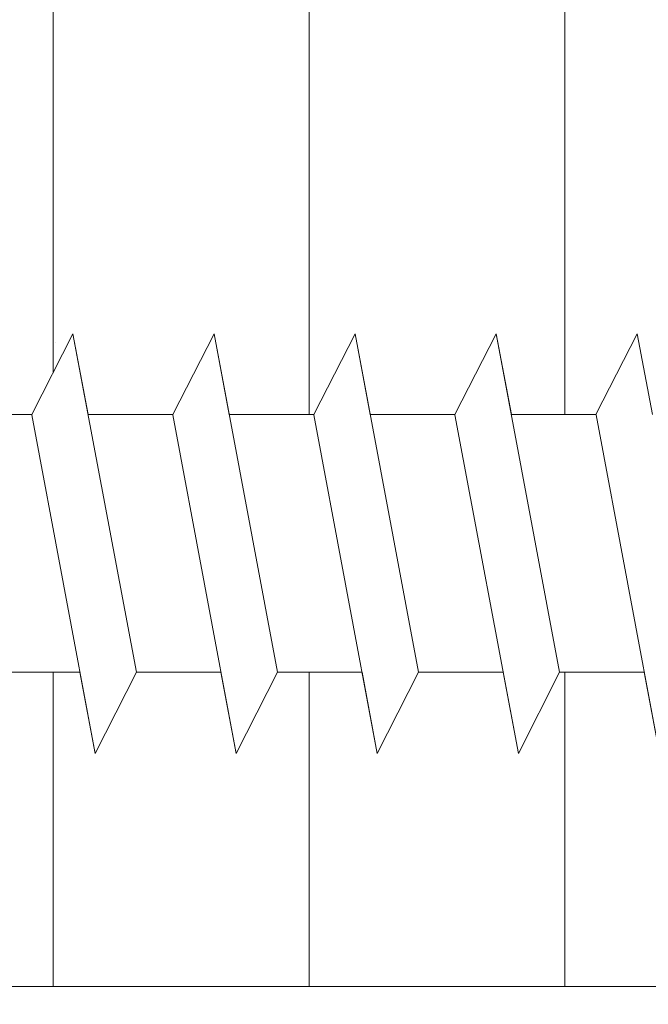
# Model space of a CAD drawing. Units: millimetres. Extents: x 12505 to 12802, y 3063 to 3280.
# Drawn here: x 12621 to 12629, y 3148 to 3160 of the extents above; entities that cross this region are included whole.
import ezdxf

# ---------------------------------------------------------------- set-up
doc = ezdxf.new("R2010")
doc.units = ezdxf.units.MM
doc.layers.get('0').update_dxf_attribs({"lineweight": 25})
for name, color, linetype, lineweight in [('Profile Sch', 251, 'Continuous', 15), ('Putz Sch', 252, 'Continuous', 20), ('Putznetz Lienien', 7, 'Continuous', 15), ('Schrafur Holz', 36, 'Continuous', 18), ('Schrafur Montageb', 253, 'Continuous', 20)]:
    doc.layers.add(name, color=color, linetype=linetype, lineweight=lineweight)

# ---------------------------------------------------------------- blocks, each defined once
blk = doc.blocks.new('Block42')
at = {"layer": 'Profile Sch'}
h = blk.add_hatch(color=256, dxfattribs=at)
h.paths.add_polyline_path([(16924.175, 3436.55), (16938.012, 3436.563), (16939.014, 3436.051), (16939.014, 3435.85), (16924.875, 3435.85), (16924.875, 3431.55), (16924.175, 3431.55)], flags=17)
h.paths.add_polyline_path([(16969.175, 3436.55), (16942.212, 3436.55), (16942.212, 3435.85), (16968.475, 3435.85), (16968.475, 3378.723), (16968.901, 3378.839), (16969.175, 3379.147)], flags=17)
h.paths.add_polyline_path([(16924.03, 3361.55), (16969.175, 3361.55), (16969.175, 3374.833), (16968.901, 3375.141), (16968.475, 3375.33), (16968.475, 3362.25), (16924.73, 3362.25), (16924.73, 3366.55), (16924.03, 3366.55)], flags=17)
h.paths.add_polyline_path([(16939.014, 3436.051), (16938.012, 3436.563)], flags=16)
h.paths.add_polyline_path([(16924.875, 3435.85), (16924.875, 3431.55)], flags=0)
h.paths.add_polyline_path([(16924.73, 3362.25), (16924.73, 3366.55)], flags=16)
h.paths.add_polyline_path([(16924.03, 3366.55), (16924.03, 3361.55)], flags=16)
h.paths.add_polyline_path([(16924.73, 3366.55), (16924.03, 3366.55)], flags=16)
h.paths.add_polyline_path([(16924.73, 3366.55), (16924.73, 3362.25)], flags=0)
h.paths.add_polyline_path([(16924.875, 3431.55), (16924.175, 3431.55)], flags=0)
h.paths.add_polyline_path([(16924.875, 3435.85), (16924.875, 3431.55)], flags=16)
h.paths.add_polyline_path([(16924.875, 3431.55), (16924.175, 3431.55)], flags=16)
edge = h.paths.add_edge_path()
edge.add_line((16968.475, 3375.33), (16968.901, 3375.141))
edge.add_line((16939.014, 3436.051), (16939.014, 3435.85))
edge.add_line((16939.014, 3436.051), (16938.012, 3436.563))
edge.add_line((16924.175, 3436.55), (16924.175, 3431.55))
edge.add_line((16924.73, 3366.55), (16924.03, 3366.55))
edge.add_line((16924.03, 3366.55), (16924.03, 3361.55))
edge.add_line((16924.875, 3431.55), (16924.175, 3431.55))
edge.add_line((16969.175, 3374.833), (16969.175, 3366.05))
at = {"layer": 'Schrafur Montageb'}
h = blk.add_hatch(color=256, dxfattribs=at)
edge = h.paths.add_edge_path()
edge.add_line((16978.375, 3404.573), (16978.375, 3398.55))
edge.add_line((16978.375, 3398.55), (16980.375, 3398.55))
edge.add_line((16980.375, 3398.55), (16980.375, 3404.573))
edge.add_arc((16976.375, 3404.573), 4, 0, 90)
edge.add_line((16976.375, 3408.573), (16976.175, 3408.573))
edge.add_line((16976.175, 3408.573), (16976.175, 3436.55))
edge.add_line((16976.175, 3436.55), (16976.375, 3436.55))
edge.add_arc((16976.375, 3440.55), 4, 270, 0)
edge.add_line((16980.375, 3440.55), (16980.375, 3446.55))
edge.add_line((16980.375, 3446.55), (16978.375, 3446.55))
edge.add_line((16978.375, 3446.55), (16978.375, 3440.55))
edge.add_arc((16976.375, 3440.55), 2, 270, 360, ccw=False)
edge.add_line((16976.375, 3438.55), (16976.175, 3438.55))
edge.add_line((16976.175, 3438.55), (16976.175, 3449.05))
edge.add_arc((16974.175, 3449.05), 2, 0, 90)
edge.add_line((16974.175, 3451.05), (16944.972, 3451.05))
edge.add_arc((16944.973, 3450.91), 0.14, 320.0533, 90.3537, ccw=False)
edge.add_line((16945.08, 3450.82), (16943.085, 3449.05))
edge.add_line((16943.085, 3449.05), (16974.175, 3449.05))
edge.add_line((16974.175, 3449.05), (16974.175, 3390.05))
edge.add_line((16974.175, 3390.05), (16969.848, 3385.325))
edge.add_arc((16972.581, 3383.274), 3.417, 143.1042, 175.4135)
edge.add_line((16969.175, 3383.547), (16969.175, 3379.162))
edge.add_line((16969.175, 3379.162), (16971.172, 3381.517))
edge.add_arc((16971.261, 3381.41), 0.14, 359.6463, 129.9467, ccw=False)
edge.add_line((16971.401, 3381.409), (16971.401, 3384.05))
edge.add_line((16971.401, 3384.05), (16975.395, 3388.442))
edge.add_arc((16973.842, 3390.182), 2.333, 311.7565, 0)
edge.add_line((16976.175, 3390.182), (16976.175, 3406.573))
edge.add_line((16976.175, 3406.573), (16976.375, 3406.573))
edge.add_arc((16976.375, 3404.573), 2, 360, 90, ccw=False)
edge = h.paths.add_edge_path()
edge.add_line((16969.175, 3374.833), (16969.175, 3366.05))
edge.add_line((16969.175, 3366.05), (16971.401, 3366.05))
edge.add_line((16971.401, 3366.05), (16971.401, 3372.69))
edge.add_arc((16971.261, 3372.69), 0.14, 230.0533, 0.3537, ccw=False)
edge.add_line((16971.172, 3372.582), (16969.175, 3374.833))
edge = h.paths.add_edge_path()
edge.add_line((16936.254, 3451.05), (16876.175, 3451.05))
edge.add_line((16876.175, 3451.05), (16876.175, 3449.05))
edge.add_line((16876.175, 3449.05), (16938.234, 3449.05))
edge.add_line((16938.234, 3449.05), (16936.146, 3450.82))
edge.add_arc((16936.253, 3450.91), 0.14, 89.6463, 219.9467, ccw=False)
edge = h.paths.add_edge_path()
edge.add_line((16945.08, 3450.82), (16943.085, 3449.05))
edge.add_line((16936.146, 3450.82), (16938.234, 3449.05))
edge.add_arc((16944.973, 3450.91), 0.14, 320.0533, 90.3537)
at = {"layer": 'Profile Sch'}
for p, q in [((16952.903, 3378.649), (16953.415, 3379.651)), ((16952.903, 3378.649), (16953.415, 3379.651)), ((16952.903, 3378.649), (16953.415, 3379.651)), ((16952.903, 3378.649), (16953.415, 3379.651)), ((16952.903, 3378.649), (16953.415, 3379.651)), ((16952.903, 3378.649), (16953.415, 3379.651)), ((16952.903, 3378.649), (16953.415, 3379.651)), ((16952.903, 3378.649), (16953.415, 3379.651)), ((16952.903, 3378.649), (16953.415, 3379.651)), ((16952.903, 3378.649), (16953.415, 3379.651)), ((16952.903, 3378.649), (16953.415, 3379.651)), ((16952.903, 3378.649), (16953.415, 3379.651)), ((16952.903, 3378.649), (16953.415, 3379.651)), ((16952.903, 3378.649), (16953.415, 3379.651)), ((16952.903, 3378.649), (16953.415, 3379.651)), ((16952.903, 3378.649), (16953.415, 3379.651)), ((16952.903, 3378.649), (16953.415, 3379.651)), ((16952.903, 3378.649), (16953.415, 3379.651)), ((16952.903, 3378.649), (16953.415, 3379.651)), ((16952.903, 3378.649), (16953.415, 3379.651)), ((16952.903, 3378.649), (16953.415, 3379.651)), ((16952.903, 3378.649), (16953.415, 3379.651)), ((16952.903, 3378.649), (16953.415, 3379.651)), ((16952.903, 3378.649), (16953.415, 3379.651)), ((16952.903, 3378.649), (16953.415, 3379.651)), ((16952.903, 3378.649), (16953.415, 3379.651)), ((16952.903, 3378.649), (16953.415, 3379.651)), ((16952.903, 3378.649), (16953.415, 3379.651)), ((16952.903, 3378.649), (16953.415, 3379.651)), ((16952.903, 3378.649), (16953.415, 3379.651)), ((16952.903, 3378.649), (16953.415, 3379.651)), ((16952.903, 3378.649), (16953.415, 3379.651)), ((16952.903, 3378.649), (16953.415, 3379.651)), ((16952.903, 3378.649), (16953.415, 3379.651)), ((16952.903, 3378.649), (16953.415, 3379.651)), ((16952.903, 3378.649), (16953.415, 3379.651)), ((16953.603, 3378.649), (16953.415, 3379.651)), ((16954.201, 3375.451), (16953.415, 3379.651)), ((16954.201, 3375.451), (16953.415, 3379.651)), ((16953.603, 3378.649), (16953.415, 3379.651)), ((16954.201, 3375.451), (16953.415, 3379.651)), ((16954.201, 3375.451), (16953.415, 3379.651)), ((16953.603, 3378.649), (16953.415, 3379.651)), ((16954.201, 3375.451), (16953.415, 3379.651)), ((16954.201, 3375.451), (16953.415, 3379.651)), ((16953.603, 3378.649), (16953.415, 3379.651)), ((16954.201, 3375.451), (16953.415, 3379.651)), ((16954.201, 3375.451), (16953.415, 3379.651)), ((16953.603, 3378.649), (16953.415, 3379.651)), ((16954.201, 3375.451), (16953.415, 3379.651)), ((16954.201, 3375.451), (16953.415, 3379.651)), ((16953.603, 3378.649), (16953.415, 3379.651)), ((16954.201, 3375.451), (16953.415, 3379.651)), ((16954.201, 3375.451), (16953.415, 3379.651)), ((16953.603, 3378.649), (16953.415, 3379.651)), ((16954.201, 3375.451), (16953.415, 3379.651)), ((16954.201, 3375.451), (16953.415, 3379.651)), ((16953.603, 3378.649), (16953.415, 3379.651)), ((16954.201, 3375.451), (16953.415, 3379.651)), ((16954.201, 3375.451), (16953.415, 3379.651)), ((16953.603, 3378.649), (16953.415, 3379.651)), ((16954.201, 3375.451), (16953.415, 3379.651)), ((16954.201, 3375.451), (16953.415, 3379.651)), ((16953.603, 3378.649), (16953.415, 3379.651)), ((16954.201, 3375.451), (16953.415, 3379.651)), ((16954.201, 3375.451), (16953.415, 3379.651)), ((16953.603, 3378.649), (16953.415, 3379.651)), ((16954.201, 3375.451), (16953.415, 3379.651)), ((16954.201, 3375.451), (16953.415, 3379.651)), ((16953.603, 3378.649), (16953.415, 3379.651)), ((16954.201, 3375.451), (16953.415, 3379.651)), ((16954.201, 3375.451), (16953.415, 3379.651)), ((16954.653, 3378.649), (16955.165, 3379.651)), ((16954.653, 3378.649), (16955.165, 3379.651)), ((16954.653, 3378.649), (16955.165, 3379.651)), ((16954.653, 3378.649), (16955.165, 3379.651)), ((16954.653, 3378.649), (16955.165, 3379.651)), ((16954.653, 3378.649), (16955.165, 3379.651)), ((16954.653, 3378.649), (16955.165, 3379.651)), ((16954.653, 3378.649), (16955.165, 3379.651)), ((16954.653, 3378.649), (16955.165, 3379.651)), ((16954.653, 3378.649), (16955.165, 3379.651)), ((16954.653, 3378.649), (16955.165, 3379.651)), ((16954.653, 3378.649), (16955.165, 3379.651)), ((16954.653, 3378.649), (16955.165, 3379.651)), ((16954.653, 3378.649), (16955.165, 3379.651)), ((16954.653, 3378.649), (16955.165, 3379.651)), ((16954.653, 3378.649), (16955.165, 3379.651)), ((16954.653, 3378.649), (16955.165, 3379.651)), ((16954.653, 3378.649), (16955.165, 3379.651)), ((16954.653, 3378.649), (16955.165, 3379.651)), ((16954.653, 3378.649), (16955.165, 3379.651)), ((16954.653, 3378.649), (16955.165, 3379.651)), ((16954.653, 3378.649), (16955.165, 3379.651)), ((16954.653, 3378.649), (16955.165, 3379.651)), ((16954.653, 3378.649), (16955.165, 3379.651)), ((16954.653, 3378.649), (16955.165, 3379.651)), ((16954.653, 3378.649), (16955.165, 3379.651)), ((16954.653, 3378.649), (16955.165, 3379.651)), ((16954.653, 3378.649), (16955.165, 3379.651)), ((16954.653, 3378.649), (16955.165, 3379.651)), ((16954.653, 3378.649), (16955.165, 3379.651)), ((16954.653, 3378.649), (16955.165, 3379.651)), ((16954.653, 3378.649), (16955.165, 3379.651)), ((16954.653, 3378.649), (16955.165, 3379.651)), ((16954.653, 3378.649), (16955.165, 3379.651)), ((16954.653, 3378.649), (16955.165, 3379.651)), ((16954.653, 3378.649), (16955.165, 3379.651)), ((16955.353, 3378.649), (16955.165, 3379.651)), ((16955.951, 3375.451), (16955.165, 3379.651)), ((16955.951, 3375.451), (16955.165, 3379.651)), ((16955.353, 3378.649), (16955.165, 3379.651)), ((16955.951, 3375.451), (16955.165, 3379.651)), ((16955.951, 3375.451), (16955.165, 3379.651)), ((16955.353, 3378.649), (16955.165, 3379.651)), ((16955.951, 3375.451), (16955.165, 3379.651)), ((16955.951, 3375.451), (16955.165, 3379.651)), ((16955.353, 3378.649), (16955.165, 3379.651)), ((16955.951, 3375.451), (16955.165, 3379.651)), ((16955.951, 3375.451), (16955.165, 3379.651)), ((16955.353, 3378.649), (16955.165, 3379.651)), ((16955.951, 3375.451), (16955.165, 3379.651)), ((16955.951, 3375.451), (16955.165, 3379.651)), ((16955.353, 3378.649), (16955.165, 3379.651)), ((16955.951, 3375.451), (16955.165, 3379.651)), ((16955.951, 3375.451), (16955.165, 3379.651)), ((16955.353, 3378.649), (16955.165, 3379.651)), ((16955.951, 3375.451), (16955.165, 3379.651)), ((16955.951, 3375.451), (16955.165, 3379.651)), ((16955.353, 3378.649), (16955.165, 3379.651)), ((16955.951, 3375.451), (16955.165, 3379.651)), ((16955.951, 3375.451), (16955.165, 3379.651)), ((16955.353, 3378.649), (16955.165, 3379.651)), ((16955.951, 3375.451), (16955.165, 3379.651)), ((16955.951, 3375.451), (16955.165, 3379.651)), ((16955.353, 3378.649), (16955.165, 3379.651)), ((16955.951, 3375.451), (16955.165, 3379.651)), ((16955.951, 3375.451), (16955.165, 3379.651)), ((16955.353, 3378.649), (16955.165, 3379.651)), ((16955.951, 3375.451), (16955.165, 3379.651)), ((16955.951, 3375.451), (16955.165, 3379.651)), ((16955.353, 3378.649), (16955.165, 3379.651)), ((16955.951, 3375.451), (16955.165, 3379.651)), ((16955.951, 3375.451), (16955.165, 3379.651)), ((16956.403, 3378.649), (16956.915, 3379.651)), ((16956.403, 3378.649), (16956.915, 3379.651)), ((16956.403, 3378.649), (16956.915, 3379.651)), ((16956.403, 3378.649), (16956.915, 3379.651)), ((16956.403, 3378.649), (16956.915, 3379.651)), ((16956.403, 3378.649), (16956.915, 3379.651)), ((16956.403, 3378.649), (16956.915, 3379.651)), ((16956.403, 3378.649), (16956.915, 3379.651)), ((16956.403, 3378.649), (16956.915, 3379.651)), ((16956.403, 3378.649), (16956.915, 3379.651)), ((16956.403, 3378.649), (16956.915, 3379.651)), ((16956.403, 3378.649), (16956.915, 3379.651)), ((16956.403, 3378.649), (16956.915, 3379.651)), ((16956.403, 3378.649), (16956.915, 3379.651)), ((16956.403, 3378.649), (16956.915, 3379.651)), ((16956.403, 3378.649), (16956.915, 3379.651)), ((16956.403, 3378.649), (16956.915, 3379.651)), ((16956.403, 3378.649), (16956.915, 3379.651)), ((16956.403, 3378.649), (16956.915, 3379.651)), ((16956.403, 3378.649), (16956.915, 3379.651)), ((16956.403, 3378.649), (16956.915, 3379.651)), ((16956.403, 3378.649), (16956.915, 3379.651)), ((16956.403, 3378.649), (16956.915, 3379.651)), ((16956.403, 3378.649), (16956.915, 3379.651)), ((16956.403, 3378.649), (16956.915, 3379.651)), ((16956.403, 3378.649), (16956.915, 3379.651)), ((16956.403, 3378.649), (16956.915, 3379.651)), ((16956.403, 3378.649), (16956.915, 3379.651)), ((16956.403, 3378.649), (16956.915, 3379.651)), ((16956.403, 3378.649), (16956.915, 3379.651)), ((16956.403, 3378.649), (16956.915, 3379.651)), ((16956.403, 3378.649), (16956.915, 3379.651)), ((16956.403, 3378.649), (16956.915, 3379.651)), ((16956.403, 3378.649), (16956.915, 3379.651)), ((16956.403, 3378.649), (16956.915, 3379.651)), ((16956.403, 3378.649), (16956.915, 3379.651)), ((16957.103, 3378.649), (16956.915, 3379.651)), ((16957.701, 3375.451), (16956.915, 3379.651)), ((16957.701, 3375.451), (16956.915, 3379.651)), ((16957.103, 3378.649), (16956.915, 3379.651)), ((16957.701, 3375.451), (16956.915, 3379.651)), ((16957.701, 3375.451), (16956.915, 3379.651)), ((16957.103, 3378.649), (16956.915, 3379.651)), ((16957.701, 3375.451), (16956.915, 3379.651)), ((16957.701, 3375.451), (16956.915, 3379.651)), ((16957.103, 3378.649), (16956.915, 3379.651)), ((16957.701, 3375.451), (16956.915, 3379.651)), ((16957.701, 3375.451), (16956.915, 3379.651)), ((16957.103, 3378.649), (16956.915, 3379.651)), ((16957.701, 3375.451), (16956.915, 3379.651)), ((16957.701, 3375.451), (16956.915, 3379.651)), ((16957.103, 3378.649), (16956.915, 3379.651)), ((16957.701, 3375.451), (16956.915, 3379.651)), ((16957.701, 3375.451), (16956.915, 3379.651)), ((16957.103, 3378.649), (16956.915, 3379.651)), ((16957.701, 3375.451), (16956.915, 3379.651)), ((16957.701, 3375.451), (16956.915, 3379.651)), ((16957.103, 3378.649), (16956.915, 3379.651)), ((16957.701, 3375.451), (16956.915, 3379.651)), ((16957.701, 3375.451), (16956.915, 3379.651)), ((16957.103, 3378.649), (16956.915, 3379.651)), ((16957.701, 3375.451), (16956.915, 3379.651)), ((16957.701, 3375.451), (16956.915, 3379.651)), ((16957.103, 3378.649), (16956.915, 3379.651)), ((16957.701, 3375.451), (16956.915, 3379.651)), ((16957.701, 3375.451), (16956.915, 3379.651)), ((16957.103, 3378.649), (16956.915, 3379.651)), ((16957.701, 3375.451), (16956.915, 3379.651)), ((16957.701, 3375.451), (16956.915, 3379.651)), ((16957.103, 3378.649), (16956.915, 3379.651)), ((16957.701, 3375.451), (16956.915, 3379.651)), ((16957.701, 3375.451), (16956.915, 3379.651)), ((16958.153, 3378.649), (16958.665, 3379.651)), ((16958.153, 3378.649), (16958.665, 3379.651)), ((16958.153, 3378.649), (16958.665, 3379.651)), ((16958.153, 3378.649), (16958.665, 3379.651)), ((16958.153, 3378.649), (16958.665, 3379.651)), ((16958.153, 3378.649), (16958.665, 3379.651)), ((16958.153, 3378.649), (16958.665, 3379.651)), ((16958.153, 3378.649), (16958.665, 3379.651)), ((16958.153, 3378.649), (16958.665, 3379.651)), ((16958.153, 3378.649), (16958.665, 3379.651)), ((16958.153, 3378.649), (16958.665, 3379.651)), ((16958.153, 3378.649), (16958.665, 3379.651)), ((16958.153, 3378.649), (16958.665, 3379.651)), ((16958.153, 3378.649), (16958.665, 3379.651)), ((16958.153, 3378.649), (16958.665, 3379.651)), ((16958.153, 3378.649), (16958.665, 3379.651)), ((16958.153, 3378.649), (16958.665, 3379.651)), ((16958.153, 3378.649), (16958.665, 3379.651)), ((16958.153, 3378.649), (16958.665, 3379.651)), ((16958.153, 3378.649), (16958.665, 3379.651)), ((16958.153, 3378.649), (16958.665, 3379.651)), ((16958.153, 3378.649), (16958.665, 3379.651)), ((16958.153, 3378.649), (16958.665, 3379.651)), ((16958.153, 3378.649), (16958.665, 3379.651)), ((16958.153, 3378.649), (16958.665, 3379.651)), ((16958.153, 3378.649), (16958.665, 3379.651)), ((16958.153, 3378.649), (16958.665, 3379.651)), ((16958.153, 3378.649), (16958.665, 3379.651)), ((16958.153, 3378.649), (16958.665, 3379.651)), ((16958.153, 3378.649), (16958.665, 3379.651)), ((16958.153, 3378.649), (16958.665, 3379.651)), ((16958.153, 3378.649), (16958.665, 3379.651)), ((16958.153, 3378.649), (16958.665, 3379.651)), ((16958.153, 3378.649), (16958.665, 3379.651)), ((16958.153, 3378.649), (16958.665, 3379.651)), ((16958.153, 3378.649), (16958.665, 3379.651)), ((16958.853, 3378.649), (16958.665, 3379.651)), ((16959.451, 3375.451), (16958.665, 3379.651)), ((16959.451, 3375.451), (16958.665, 3379.651)), ((16958.853, 3378.649), (16958.665, 3379.651)), ((16959.451, 3375.451), (16958.665, 3379.651)), ((16959.451, 3375.451), (16958.665, 3379.651)), ((16958.853, 3378.649), (16958.665, 3379.651)), ((16959.451, 3375.451), (16958.665, 3379.651)), ((16959.451, 3375.451), (16958.665, 3379.651)), ((16958.853, 3378.649), (16958.665, 3379.651)), ((16959.451, 3375.451), (16958.665, 3379.651)), ((16959.451, 3375.451), (16958.665, 3379.651)), ((16958.853, 3378.649), (16958.665, 3379.651)), ((16959.451, 3375.451), (16958.665, 3379.651)), ((16959.451, 3375.451), (16958.665, 3379.651)), ((16958.853, 3378.649), (16958.665, 3379.651)), ((16959.451, 3375.451), (16958.665, 3379.651)), ((16959.451, 3375.451), (16958.665, 3379.651)), ((16958.853, 3378.649), (16958.665, 3379.651)), ((16959.451, 3375.451), (16958.665, 3379.651)), ((16959.451, 3375.451), (16958.665, 3379.651)), ((16958.853, 3378.649), (16958.665, 3379.651)), ((16959.451, 3375.451), (16958.665, 3379.651)), ((16959.451, 3375.451), (16958.665, 3379.651)), ((16958.853, 3378.649), (16958.665, 3379.651)), ((16959.451, 3375.451), (16958.665, 3379.651)), ((16959.451, 3375.451), (16958.665, 3379.651)), ((16958.853, 3378.649), (16958.665, 3379.651)), ((16959.451, 3375.451), (16958.665, 3379.651)), ((16959.451, 3375.451), (16958.665, 3379.651)), ((16958.853, 3378.649), (16958.665, 3379.651)), ((16959.451, 3375.451), (16958.665, 3379.651)), ((16959.451, 3375.451), (16958.665, 3379.651)), ((16958.853, 3378.649), (16958.665, 3379.651)), ((16959.451, 3375.451), (16958.665, 3379.651)), ((16959.451, 3375.451), (16958.665, 3379.651)), ((16959.903, 3378.649), (16960.415, 3379.651)), ((16959.903, 3378.649), (16960.415, 3379.651)), ((16959.903, 3378.649), (16960.415, 3379.651)), ((16959.903, 3378.649), (16960.415, 3379.651)), ((16959.903, 3378.649), (16960.415, 3379.651)), ((16959.903, 3378.649), (16960.415, 3379.651)), ((16959.903, 3378.649), (16960.415, 3379.651)), ((16959.903, 3378.649), (16960.415, 3379.651)), ((16959.903, 3378.649), (16960.415, 3379.651)), ((16959.903, 3378.649), (16960.415, 3379.651)), ((16959.903, 3378.649), (16960.415, 3379.651)), ((16959.903, 3378.649), (16960.415, 3379.651)), ((16959.903, 3378.649), (16960.415, 3379.651)), ((16959.903, 3378.649), (16960.415, 3379.651)), ((16959.903, 3378.649), (16960.415, 3379.651)), ((16959.903, 3378.649), (16960.415, 3379.651)), ((16959.903, 3378.649), (16960.415, 3379.651)), ((16959.903, 3378.649), (16960.415, 3379.651)), ((16959.903, 3378.649), (16960.415, 3379.651)), ((16959.903, 3378.649), (16960.415, 3379.651)), ((16959.903, 3378.649), (16960.415, 3379.651)), ((16959.903, 3378.649), (16960.415, 3379.651)), ((16959.903, 3378.649), (16960.415, 3379.651)), ((16959.903, 3378.649), (16960.415, 3379.651)), ((16960.603, 3378.649), (16960.415, 3379.651)), ((16960.603, 3378.649), (16960.415, 3379.651)), ((16960.603, 3378.649), (16960.415, 3379.651)), ((16960.603, 3378.649), (16960.415, 3379.651)), ((16960.603, 3378.649), (16960.415, 3379.651)), ((16960.603, 3378.649), (16960.415, 3379.651)), ((16960.603, 3378.649), (16960.415, 3379.651)), ((16960.603, 3378.649), (16960.415, 3379.651)), ((16960.603, 3378.649), (16960.415, 3379.651)), ((16960.603, 3378.649), (16960.415, 3379.651)), ((16960.603, 3378.649), (16960.415, 3379.651)), ((16960.603, 3378.649), (16960.415, 3379.651)), ((16952.903, 3378.649), (16951.853, 3378.649)), ((16952.903, 3378.649), (16951.853, 3378.649)), ((16952.903, 3378.649), (16951.853, 3378.649)), ((16952.903, 3378.649), (16951.853, 3378.649)), ((16952.903, 3378.649), (16951.853, 3378.649)), ((16952.903, 3378.649), (16951.853, 3378.649)), ((16952.903, 3378.649), (16951.853, 3378.649)), ((16952.903, 3378.649), (16951.853, 3378.649)), ((16952.903, 3378.649), (16951.853, 3378.649)), ((16952.903, 3378.649), (16951.853, 3378.649)), ((16952.903, 3378.649), (16951.853, 3378.649)), ((16952.903, 3378.649), (16951.853, 3378.649)), ((16952.903, 3378.649), (16951.853, 3378.649)), ((16952.903, 3378.649), (16951.853, 3378.649)), ((16952.903, 3378.649), (16951.853, 3378.649)), ((16952.903, 3378.649), (16951.853, 3378.649)), ((16952.903, 3378.649), (16951.853, 3378.649)), ((16952.903, 3378.649), (16951.853, 3378.649)), ((16952.903, 3378.649), (16951.853, 3378.649)), ((16952.903, 3378.649), (16951.853, 3378.649)), ((16952.903, 3378.649), (16951.853, 3378.649)), ((16952.903, 3378.649), (16951.853, 3378.649)), ((16952.903, 3378.649), (16951.853, 3378.649)), ((16952.903, 3378.649), (16951.853, 3378.649)), ((16953.69, 3374.443), (16952.904, 3378.643)), ((16953.69, 3374.443), (16952.904, 3378.643)), ((16953.69, 3374.443), (16952.904, 3378.643)), ((16953.69, 3374.443), (16952.904, 3378.643)), ((16953.69, 3374.443), (16952.904, 3378.643)), ((16953.69, 3374.443), (16952.904, 3378.643)), ((16953.69, 3374.443), (16952.904, 3378.643)), ((16953.69, 3374.443), (16952.904, 3378.643)), ((16953.69, 3374.443), (16952.904, 3378.643)), ((16953.69, 3374.443), (16952.904, 3378.643)), ((16953.69, 3374.443), (16952.904, 3378.643)), ((16953.69, 3374.443), (16952.904, 3378.643)), ((16953.69, 3374.443), (16952.904, 3378.643)), ((16953.69, 3374.443), (16952.904, 3378.643)), ((16953.69, 3374.443), (16952.904, 3378.643)), ((16953.69, 3374.443), (16952.904, 3378.643)), ((16953.69, 3374.443), (16952.904, 3378.643)), ((16953.69, 3374.443), (16952.904, 3378.643)), ((16953.69, 3374.443), (16952.904, 3378.643)), ((16953.69, 3374.443), (16952.904, 3378.643)), ((16953.69, 3374.443), (16952.904, 3378.643)), ((16953.69, 3374.443), (16952.904, 3378.643)), ((16953.69, 3374.443), (16952.904, 3378.643)), ((16953.69, 3374.443), (16952.904, 3378.643)), ((16954.653, 3378.649), (16953.603, 3378.649)), ((16954.653, 3378.649), (16953.603, 3378.649)), ((16954.653, 3378.649), (16953.603, 3378.649)), ((16954.653, 3378.649), (16953.603, 3378.649)), ((16954.653, 3378.649), (16953.603, 3378.649)), ((16954.653, 3378.649), (16953.603, 3378.649)), ((16954.653, 3378.649), (16953.603, 3378.649)), ((16954.653, 3378.649), (16953.603, 3378.649)), ((16954.653, 3378.649), (16953.603, 3378.649)), ((16954.653, 3378.649), (16953.603, 3378.649)), ((16954.653, 3378.649), (16953.603, 3378.649)), ((16954.653, 3378.649), (16953.603, 3378.649)), ((16954.653, 3378.649), (16953.603, 3378.649)), ((16954.653, 3378.649), (16953.603, 3378.649)), ((16954.653, 3378.649), (16953.603, 3378.649)), ((16954.653, 3378.649), (16953.603, 3378.649)), ((16954.653, 3378.649), (16953.603, 3378.649)), ((16954.653, 3378.649), (16953.603, 3378.649)), ((16954.653, 3378.649), (16953.603, 3378.649)), ((16954.653, 3378.649), (16953.603, 3378.649)), ((16954.653, 3378.649), (16953.603, 3378.649)), ((16954.653, 3378.649), (16953.603, 3378.649)), ((16954.653, 3378.649), (16953.603, 3378.649)), ((16954.653, 3378.649), (16953.603, 3378.649)), ((16955.44, 3374.443), (16954.654, 3378.643)), ((16955.44, 3374.443), (16954.654, 3378.643)), ((16955.44, 3374.443), (16954.654, 3378.643)), ((16955.44, 3374.443), (16954.654, 3378.643)), ((16955.44, 3374.443), (16954.654, 3378.643)), ((16955.44, 3374.443), (16954.654, 3378.643)), ((16955.44, 3374.443), (16954.654, 3378.643)), ((16955.44, 3374.443), (16954.654, 3378.643)), ((16955.44, 3374.443), (16954.654, 3378.643)), ((16955.44, 3374.443), (16954.654, 3378.643)), ((16955.44, 3374.443), (16954.654, 3378.643)), ((16955.44, 3374.443), (16954.654, 3378.643)), ((16955.44, 3374.443), (16954.654, 3378.643)), ((16955.44, 3374.443), (16954.654, 3378.643)), ((16955.44, 3374.443), (16954.654, 3378.643)), ((16955.44, 3374.443), (16954.654, 3378.643)), ((16955.44, 3374.443), (16954.654, 3378.643)), ((16955.44, 3374.443), (16954.654, 3378.643)), ((16955.44, 3374.443), (16954.654, 3378.643)), ((16955.44, 3374.443), (16954.654, 3378.643)), ((16955.44, 3374.443), (16954.654, 3378.643)), ((16955.44, 3374.443), (16954.654, 3378.643)), ((16955.44, 3374.443), (16954.654, 3378.643)), ((16955.44, 3374.443), (16954.654, 3378.643)), ((16956.403, 3378.649), (16955.353, 3378.649)), ((16956.403, 3378.649), (16955.353, 3378.649)), ((16956.403, 3378.649), (16955.353, 3378.649)), ((16956.403, 3378.649), (16955.353, 3378.649)), ((16956.403, 3378.649), (16955.353, 3378.649)), ((16956.403, 3378.649), (16955.353, 3378.649)), ((16956.403, 3378.649), (16955.353, 3378.649)), ((16956.403, 3378.649), (16955.353, 3378.649)), ((16956.403, 3378.649), (16955.353, 3378.649)), ((16956.403, 3378.649), (16955.353, 3378.649)), ((16956.403, 3378.649), (16955.353, 3378.649)), ((16956.403, 3378.649), (16955.353, 3378.649)), ((16956.403, 3378.649), (16955.353, 3378.649)), ((16956.403, 3378.649), (16955.353, 3378.649)), ((16956.403, 3378.649), (16955.353, 3378.649)), ((16956.403, 3378.649), (16955.353, 3378.649)), ((16956.403, 3378.649), (16955.353, 3378.649)), ((16956.403, 3378.649), (16955.353, 3378.649)), ((16956.403, 3378.649), (16955.353, 3378.649)), ((16956.403, 3378.649), (16955.353, 3378.649)), ((16956.403, 3378.649), (16955.353, 3378.649)), ((16956.403, 3378.649), (16955.353, 3378.649)), ((16956.403, 3378.649), (16955.353, 3378.649)), ((16956.403, 3378.649), (16955.353, 3378.649)), ((16957.19, 3374.443), (16956.404, 3378.643)), ((16957.19, 3374.443), (16956.404, 3378.643)), ((16957.19, 3374.443), (16956.404, 3378.643)), ((16957.19, 3374.443), (16956.404, 3378.643)), ((16957.19, 3374.443), (16956.404, 3378.643)), ((16957.19, 3374.443), (16956.404, 3378.643)), ((16957.19, 3374.443), (16956.404, 3378.643)), ((16957.19, 3374.443), (16956.404, 3378.643)), ((16957.19, 3374.443), (16956.404, 3378.643)), ((16957.19, 3374.443), (16956.404, 3378.643)), ((16957.19, 3374.443), (16956.404, 3378.643)), ((16957.19, 3374.443), (16956.404, 3378.643)), ((16957.19, 3374.443), (16956.404, 3378.643)), ((16957.19, 3374.443), (16956.404, 3378.643)), ((16957.19, 3374.443), (16956.404, 3378.643)), ((16957.19, 3374.443), (16956.404, 3378.643)), ((16957.19, 3374.443), (16956.404, 3378.643)), ((16957.19, 3374.443), (16956.404, 3378.643)), ((16957.19, 3374.443), (16956.404, 3378.643)), ((16957.19, 3374.443), (16956.404, 3378.643)), ((16957.19, 3374.443), (16956.404, 3378.643)), ((16957.19, 3374.443), (16956.404, 3378.643)), ((16957.19, 3374.443), (16956.404, 3378.643)), ((16957.19, 3374.443), (16956.404, 3378.643)), ((16958.153, 3378.649), (16957.103, 3378.649)), ((16958.153, 3378.649), (16957.103, 3378.649)), ((16958.153, 3378.649), (16957.103, 3378.649)), ((16958.153, 3378.649), (16957.103, 3378.649)), ((16958.153, 3378.649), (16957.103, 3378.649)), ((16958.153, 3378.649), (16957.103, 3378.649)), ((16958.153, 3378.649), (16957.103, 3378.649)), ((16958.153, 3378.649), (16957.103, 3378.649)), ((16958.153, 3378.649), (16957.103, 3378.649)), ((16958.153, 3378.649), (16957.103, 3378.649)), ((16958.153, 3378.649), (16957.103, 3378.649)), ((16958.153, 3378.649), (16957.103, 3378.649)), ((16958.153, 3378.649), (16957.103, 3378.649)), ((16958.153, 3378.649), (16957.103, 3378.649)), ((16958.153, 3378.649), (16957.103, 3378.649)), ((16958.153, 3378.649), (16957.103, 3378.649)), ((16958.153, 3378.649), (16957.103, 3378.649)), ((16958.153, 3378.649), (16957.103, 3378.649)), ((16958.153, 3378.649), (16957.103, 3378.649)), ((16958.153, 3378.649), (16957.103, 3378.649)), ((16958.153, 3378.649), (16957.103, 3378.649)), ((16958.153, 3378.649), (16957.103, 3378.649)), ((16958.153, 3378.649), (16957.103, 3378.649)), ((16958.153, 3378.649), (16957.103, 3378.649)), ((16958.94, 3374.443), (16958.154, 3378.643)), ((16958.94, 3374.443), (16958.154, 3378.643)), ((16958.94, 3374.443), (16958.154, 3378.643)), ((16958.94, 3374.443), (16958.154, 3378.643)), ((16958.94, 3374.443), (16958.154, 3378.643)), ((16958.94, 3374.443), (16958.154, 3378.643)), ((16958.94, 3374.443), (16958.154, 3378.643)), ((16958.94, 3374.443), (16958.154, 3378.643)), ((16958.94, 3374.443), (16958.154, 3378.643)), ((16958.94, 3374.443), (16958.154, 3378.643)), ((16958.94, 3374.443), (16958.154, 3378.643)), ((16958.94, 3374.443), (16958.154, 3378.643)), ((16958.94, 3374.443), (16958.154, 3378.643)), ((16958.94, 3374.443), (16958.154, 3378.643)), ((16958.94, 3374.443), (16958.154, 3378.643)), ((16958.94, 3374.443), (16958.154, 3378.643)), ((16958.94, 3374.443), (16958.154, 3378.643)), ((16958.94, 3374.443), (16958.154, 3378.643)), ((16958.94, 3374.443), (16958.154, 3378.643)), ((16958.94, 3374.443), (16958.154, 3378.643)), ((16958.94, 3374.443), (16958.154, 3378.643)), ((16958.94, 3374.443), (16958.154, 3378.643)), ((16958.94, 3374.443), (16958.154, 3378.643)), ((16958.94, 3374.443), (16958.154, 3378.643)), ((16959.903, 3378.649), (16958.853, 3378.649)), ((16959.903, 3378.649), (16958.853, 3378.649)), ((16959.903, 3378.649), (16958.853, 3378.649)), ((16959.903, 3378.649), (16958.853, 3378.649)), ((16959.903, 3378.649), (16958.853, 3378.649)), ((16959.903, 3378.649), (16958.853, 3378.649)), ((16959.903, 3378.649), (16958.853, 3378.649)), ((16959.903, 3378.649), (16958.853, 3378.649)), ((16959.903, 3378.649), (16958.853, 3378.649)), ((16959.903, 3378.649), (16958.853, 3378.649)), ((16959.903, 3378.649), (16958.853, 3378.649)), ((16959.903, 3378.649), (16958.853, 3378.649)), ((16959.903, 3378.649), (16958.853, 3378.649)), ((16959.903, 3378.649), (16958.853, 3378.649)), ((16959.903, 3378.649), (16958.853, 3378.649)), ((16959.903, 3378.649), (16958.853, 3378.649)), ((16959.903, 3378.649), (16958.853, 3378.649)), ((16959.903, 3378.649), (16958.853, 3378.649)), ((16959.903, 3378.649), (16958.853, 3378.649)), ((16959.903, 3378.649), (16958.853, 3378.649)), ((16959.903, 3378.649), (16958.853, 3378.649)), ((16959.903, 3378.649), (16958.853, 3378.649)), ((16959.903, 3378.649), (16958.853, 3378.649)), ((16959.903, 3378.649), (16958.853, 3378.649)), ((16960.69, 3374.443), (16959.904, 3378.643)), ((16960.69, 3374.443), (16959.904, 3378.643)), ((16960.69, 3374.443), (16959.904, 3378.643)), ((16960.69, 3374.443), (16959.904, 3378.643)), ((16960.69, 3374.443), (16959.904, 3378.643)), ((16960.69, 3374.443), (16959.904, 3378.643)), ((16960.69, 3374.443), (16959.904, 3378.643)), ((16960.69, 3374.443), (16959.904, 3378.643)), ((16960.69, 3374.443), (16959.904, 3378.643)), ((16960.69, 3374.443), (16959.904, 3378.643)), ((16960.69, 3374.443), (16959.904, 3378.643)), ((16960.69, 3374.443), (16959.904, 3378.643)), ((16953.501, 3375.451), (16952.451, 3375.451)), ((16953.501, 3375.451), (16952.451, 3375.451)), ((16953.501, 3375.451), (16952.451, 3375.451)), ((16953.501, 3375.451), (16952.451, 3375.451)), ((16953.501, 3375.451), (16952.451, 3375.451)), ((16953.501, 3375.451), (16952.451, 3375.451)), ((16953.501, 3375.451), (16952.451, 3375.451)), ((16953.501, 3375.451), (16952.451, 3375.451)), ((16953.501, 3375.451), (16952.451, 3375.451)), ((16953.501, 3375.451), (16952.451, 3375.451)), ((16953.501, 3375.451), (16952.451, 3375.451)), ((16953.501, 3375.451), (16952.451, 3375.451)), ((16953.69, 3374.443), (16953.501, 3375.451)), ((16953.69, 3374.443), (16953.501, 3375.451)), ((16953.69, 3374.443), (16953.501, 3375.451)), ((16953.69, 3374.443), (16953.501, 3375.451)), ((16953.69, 3374.443), (16953.501, 3375.451)), ((16953.69, 3374.443), (16953.501, 3375.451)), ((16953.69, 3374.443), (16953.501, 3375.451)), ((16953.69, 3374.443), (16953.501, 3375.451)), ((16953.69, 3374.443), (16953.501, 3375.451)), ((16953.69, 3374.443), (16953.501, 3375.451)), ((16953.69, 3374.443), (16953.501, 3375.451)), ((16953.69, 3374.443), (16953.501, 3375.451)), ((16953.69, 3374.443), (16954.201, 3375.451)), ((16953.69, 3374.443), (16954.201, 3375.451)), ((16953.69, 3374.443), (16954.201, 3375.451)), ((16953.69, 3374.443), (16954.201, 3375.451)), ((16953.69, 3374.443), (16954.201, 3375.451)), ((16953.69, 3374.443), (16954.201, 3375.451)), ((16953.69, 3374.443), (16954.201, 3375.451)), ((16953.69, 3374.443), (16954.201, 3375.451)), ((16953.69, 3374.443), (16954.201, 3375.451)), ((16953.69, 3374.443), (16954.201, 3375.451)), ((16953.69, 3374.443), (16954.201, 3375.451)), ((16953.69, 3374.443), (16954.201, 3375.451)), ((16953.69, 3374.443), (16954.201, 3375.451)), ((16953.69, 3374.443), (16954.201, 3375.451)), ((16953.69, 3374.443), (16954.201, 3375.451)), ((16953.69, 3374.443), (16954.201, 3375.451)), ((16953.69, 3374.443), (16954.201, 3375.451)), ((16953.69, 3374.443), (16954.201, 3375.451)), ((16953.69, 3374.443), (16954.201, 3375.451)), ((16953.69, 3374.443), (16954.201, 3375.451)), ((16953.69, 3374.443), (16954.201, 3375.451)), ((16953.69, 3374.443), (16954.201, 3375.451)), ((16953.69, 3374.443), (16954.201, 3375.451)), ((16953.69, 3374.443), (16954.201, 3375.451)), ((16953.69, 3374.443), (16954.201, 3375.451)), ((16953.69, 3374.443), (16954.201, 3375.451)), ((16953.69, 3374.443), (16954.201, 3375.451)), ((16953.69, 3374.443), (16954.201, 3375.451)), ((16953.69, 3374.443), (16954.201, 3375.451)), ((16953.69, 3374.443), (16954.201, 3375.451)), ((16953.69, 3374.443), (16954.201, 3375.451)), ((16953.69, 3374.443), (16954.201, 3375.451)), ((16953.69, 3374.443), (16954.201, 3375.451)), ((16953.69, 3374.443), (16954.201, 3375.451)), ((16953.69, 3374.443), (16954.201, 3375.451)), ((16953.69, 3374.443), (16954.201, 3375.451)), ((16955.251, 3375.451), (16954.201, 3375.451)), ((16955.251, 3375.451), (16954.201, 3375.451)), ((16955.251, 3375.451), (16954.201, 3375.451)), ((16955.251, 3375.451), (16954.201, 3375.451)), ((16955.251, 3375.451), (16954.201, 3375.451)), ((16955.251, 3375.451), (16954.201, 3375.451)), ((16955.251, 3375.451), (16954.201, 3375.451)), ((16955.251, 3375.451), (16954.201, 3375.451)), ((16955.251, 3375.451), (16954.201, 3375.451)), ((16955.251, 3375.451), (16954.201, 3375.451)), ((16955.251, 3375.451), (16954.201, 3375.451)), ((16955.251, 3375.451), (16954.201, 3375.451)), ((16955.251, 3375.451), (16954.201, 3375.451)), ((16955.251, 3375.451), (16954.201, 3375.451)), ((16955.251, 3375.451), (16954.201, 3375.451)), ((16955.251, 3375.451), (16954.201, 3375.451)), ((16955.251, 3375.451), (16954.201, 3375.451)), ((16955.251, 3375.451), (16954.201, 3375.451)), ((16955.251, 3375.451), (16954.201, 3375.451)), ((16955.251, 3375.451), (16954.201, 3375.451)), ((16955.251, 3375.451), (16954.201, 3375.451)), ((16955.251, 3375.451), (16954.201, 3375.451)), ((16955.251, 3375.451), (16954.201, 3375.451)), ((16955.251, 3375.451), (16954.201, 3375.451)), ((16955.44, 3374.443), (16955.251, 3375.451)), ((16955.44, 3374.443), (16955.251, 3375.451)), ((16955.44, 3374.443), (16955.251, 3375.451)), ((16955.44, 3374.443), (16955.251, 3375.451)), ((16955.44, 3374.443), (16955.251, 3375.451)), ((16955.44, 3374.443), (16955.251, 3375.451)), ((16955.44, 3374.443), (16955.251, 3375.451)), ((16955.44, 3374.443), (16955.251, 3375.451)), ((16955.44, 3374.443), (16955.251, 3375.451)), ((16955.44, 3374.443), (16955.251, 3375.451)), ((16955.44, 3374.443), (16955.251, 3375.451)), ((16955.44, 3374.443), (16955.251, 3375.451)), ((16955.44, 3374.443), (16955.951, 3375.451)), ((16955.44, 3374.443), (16955.951, 3375.451)), ((16955.44, 3374.443), (16955.951, 3375.451)), ((16955.44, 3374.443), (16955.951, 3375.451)), ((16955.44, 3374.443), (16955.951, 3375.451)), ((16955.44, 3374.443), (16955.951, 3375.451)), ((16955.44, 3374.443), (16955.951, 3375.451)), ((16955.44, 3374.443), (16955.951, 3375.451)), ((16955.44, 3374.443), (16955.951, 3375.451)), ((16955.44, 3374.443), (16955.951, 3375.451)), ((16955.44, 3374.443), (16955.951, 3375.451)), ((16955.44, 3374.443), (16955.951, 3375.451)), ((16955.44, 3374.443), (16955.951, 3375.451)), ((16955.44, 3374.443), (16955.951, 3375.451)), ((16955.44, 3374.443), (16955.951, 3375.451)), ((16955.44, 3374.443), (16955.951, 3375.451)), ((16955.44, 3374.443), (16955.951, 3375.451)), ((16955.44, 3374.443), (16955.951, 3375.451)), ((16955.44, 3374.443), (16955.951, 3375.451)), ((16955.44, 3374.443), (16955.951, 3375.451)), ((16955.44, 3374.443), (16955.951, 3375.451)), ((16955.44, 3374.443), (16955.951, 3375.451)), ((16955.44, 3374.443), (16955.951, 3375.451)), ((16955.44, 3374.443), (16955.951, 3375.451)), ((16955.44, 3374.443), (16955.951, 3375.451)), ((16955.44, 3374.443), (16955.951, 3375.451)), ((16955.44, 3374.443), (16955.951, 3375.451)), ((16955.44, 3374.443), (16955.951, 3375.451)), ((16955.44, 3374.443), (16955.951, 3375.451)), ((16955.44, 3374.443), (16955.951, 3375.451)), ((16955.44, 3374.443), (16955.951, 3375.451)), ((16955.44, 3374.443), (16955.951, 3375.451)), ((16955.44, 3374.443), (16955.951, 3375.451)), ((16955.44, 3374.443), (16955.951, 3375.451)), ((16955.44, 3374.443), (16955.951, 3375.451)), ((16955.44, 3374.443), (16955.951, 3375.451)), ((16957.001, 3375.451), (16955.951, 3375.451)), ((16957.001, 3375.451), (16955.951, 3375.451)), ((16957.001, 3375.451), (16955.951, 3375.451)), ((16957.001, 3375.451), (16955.951, 3375.451)), ((16957.001, 3375.451), (16955.951, 3375.451)), ((16957.001, 3375.451), (16955.951, 3375.451)), ((16957.001, 3375.451), (16955.951, 3375.451)), ((16957.001, 3375.451), (16955.951, 3375.451)), ((16957.001, 3375.451), (16955.951, 3375.451)), ((16957.001, 3375.451), (16955.951, 3375.451)), ((16957.001, 3375.451), (16955.951, 3375.451)), ((16957.001, 3375.451), (16955.951, 3375.451)), ((16957.001, 3375.451), (16955.951, 3375.451)), ((16957.001, 3375.451), (16955.951, 3375.451)), ((16957.001, 3375.451), (16955.951, 3375.451)), ((16957.001, 3375.451), (16955.951, 3375.451)), ((16957.001, 3375.451), (16955.951, 3375.451)), ((16957.001, 3375.451), (16955.951, 3375.451)), ((16957.001, 3375.451), (16955.951, 3375.451)), ((16957.001, 3375.451), (16955.951, 3375.451)), ((16957.001, 3375.451), (16955.951, 3375.451)), ((16957.001, 3375.451), (16955.951, 3375.451)), ((16957.001, 3375.451), (16955.951, 3375.451)), ((16957.001, 3375.451), (16955.951, 3375.451)), ((16957.19, 3374.443), (16957.001, 3375.451)), ((16957.19, 3374.443), (16957.001, 3375.451)), ((16957.19, 3374.443), (16957.001, 3375.451)), ((16957.19, 3374.443), (16957.001, 3375.451)), ((16957.19, 3374.443), (16957.001, 3375.451)), ((16957.19, 3374.443), (16957.001, 3375.451)), ((16957.19, 3374.443), (16957.001, 3375.451)), ((16957.19, 3374.443), (16957.001, 3375.451)), ((16957.19, 3374.443), (16957.001, 3375.451)), ((16957.19, 3374.443), (16957.001, 3375.451)), ((16957.19, 3374.443), (16957.001, 3375.451)), ((16957.19, 3374.443), (16957.001, 3375.451)), ((16957.19, 3374.443), (16957.701, 3375.451)), ((16957.19, 3374.443), (16957.701, 3375.451)), ((16957.19, 3374.443), (16957.701, 3375.451)), ((16957.19, 3374.443), (16957.701, 3375.451)), ((16957.19, 3374.443), (16957.701, 3375.451)), ((16957.19, 3374.443), (16957.701, 3375.451)), ((16957.19, 3374.443), (16957.701, 3375.451)), ((16957.19, 3374.443), (16957.701, 3375.451)), ((16957.19, 3374.443), (16957.701, 3375.451)), ((16957.19, 3374.443), (16957.701, 3375.451)), ((16957.19, 3374.443), (16957.701, 3375.451)), ((16957.19, 3374.443), (16957.701, 3375.451)), ((16957.19, 3374.443), (16957.701, 3375.451)), ((16957.19, 3374.443), (16957.701, 3375.451)), ((16957.19, 3374.443), (16957.701, 3375.451)), ((16957.19, 3374.443), (16957.701, 3375.451)), ((16957.19, 3374.443), (16957.701, 3375.451)), ((16957.19, 3374.443), (16957.701, 3375.451)), ((16957.19, 3374.443), (16957.701, 3375.451)), ((16957.19, 3374.443), (16957.701, 3375.451)), ((16957.19, 3374.443), (16957.701, 3375.451)), ((16957.19, 3374.443), (16957.701, 3375.451)), ((16957.19, 3374.443), (16957.701, 3375.451)), ((16957.19, 3374.443), (16957.701, 3375.451)), ((16957.19, 3374.443), (16957.701, 3375.451)), ((16957.19, 3374.443), (16957.701, 3375.451)), ((16957.19, 3374.443), (16957.701, 3375.451)), ((16957.19, 3374.443), (16957.701, 3375.451)), ((16957.19, 3374.443), (16957.701, 3375.451)), ((16957.19, 3374.443), (16957.701, 3375.451)), ((16957.19, 3374.443), (16957.701, 3375.451)), ((16957.19, 3374.443), (16957.701, 3375.451)), ((16957.19, 3374.443), (16957.701, 3375.451)), ((16957.19, 3374.443), (16957.701, 3375.451)), ((16957.19, 3374.443), (16957.701, 3375.451)), ((16957.19, 3374.443), (16957.701, 3375.451)), ((16958.751, 3375.451), (16957.701, 3375.451)), ((16958.751, 3375.451), (16957.701, 3375.451)), ((16958.751, 3375.451), (16957.701, 3375.451)), ((16958.751, 3375.451), (16957.701, 3375.451)), ((16958.751, 3375.451), (16957.701, 3375.451)), ((16958.751, 3375.451), (16957.701, 3375.451)), ((16958.751, 3375.451), (16957.701, 3375.451)), ((16958.751, 3375.451), (16957.701, 3375.451)), ((16958.751, 3375.451), (16957.701, 3375.451)), ((16958.751, 3375.451), (16957.701, 3375.451)), ((16958.751, 3375.451), (16957.701, 3375.451)), ((16958.751, 3375.451), (16957.701, 3375.451)), ((16958.751, 3375.451), (16957.701, 3375.451)), ((16958.751, 3375.451), (16957.701, 3375.451)), ((16958.751, 3375.451), (16957.701, 3375.451)), ((16958.751, 3375.451), (16957.701, 3375.451)), ((16958.751, 3375.451), (16957.701, 3375.451)), ((16958.751, 3375.451), (16957.701, 3375.451)), ((16958.751, 3375.451), (16957.701, 3375.451)), ((16958.751, 3375.451), (16957.701, 3375.451)), ((16958.751, 3375.451), (16957.701, 3375.451)), ((16958.751, 3375.451), (16957.701, 3375.451)), ((16958.751, 3375.451), (16957.701, 3375.451)), ((16958.751, 3375.451), (16957.701, 3375.451)), ((16958.94, 3374.443), (16958.751, 3375.451)), ((16958.94, 3374.443), (16958.751, 3375.451)), ((16958.94, 3374.443), (16958.751, 3375.451)), ((16958.94, 3374.443), (16958.751, 3375.451)), ((16958.94, 3374.443), (16958.751, 3375.451)), ((16958.94, 3374.443), (16958.751, 3375.451)), ((16958.94, 3374.443), (16958.751, 3375.451)), ((16958.94, 3374.443), (16958.751, 3375.451)), ((16958.94, 3374.443), (16958.751, 3375.451)), ((16958.94, 3374.443), (16958.751, 3375.451)), ((16958.94, 3374.443), (16958.751, 3375.451)), ((16958.94, 3374.443), (16958.751, 3375.451)), ((16958.94, 3374.443), (16959.451, 3375.451)), ((16958.94, 3374.443), (16959.451, 3375.451)), ((16958.94, 3374.443), (16959.451, 3375.451)), ((16958.94, 3374.443), (16959.451, 3375.451)), ((16958.94, 3374.443), (16959.451, 3375.451)), ((16958.94, 3374.443), (16959.451, 3375.451)), ((16958.94, 3374.443), (16959.451, 3375.451)), ((16958.94, 3374.443), (16959.451, 3375.451)), ((16958.94, 3374.443), (16959.451, 3375.451)), ((16958.94, 3374.443), (16959.451, 3375.451)), ((16958.94, 3374.443), (16959.451, 3375.451)), ((16958.94, 3374.443), (16959.451, 3375.451)), ((16958.94, 3374.443), (16959.451, 3375.451)), ((16958.94, 3374.443), (16959.451, 3375.451)), ((16958.94, 3374.443), (16959.451, 3375.451)), ((16958.94, 3374.443), (16959.451, 3375.451)), ((16958.94, 3374.443), (16959.451, 3375.451)), ((16958.94, 3374.443), (16959.451, 3375.451)), ((16958.94, 3374.443), (16959.451, 3375.451)), ((16958.94, 3374.443), (16959.451, 3375.451)), ((16958.94, 3374.443), (16959.451, 3375.451)), ((16958.94, 3374.443), (16959.451, 3375.451)), ((16958.94, 3374.443), (16959.451, 3375.451)), ((16958.94, 3374.443), (16959.451, 3375.451)), ((16958.94, 3374.443), (16959.451, 3375.451)), ((16958.94, 3374.443), (16959.451, 3375.451)), ((16958.94, 3374.443), (16959.451, 3375.451)), ((16958.94, 3374.443), (16959.451, 3375.451)), ((16958.94, 3374.443), (16959.451, 3375.451)), ((16958.94, 3374.443), (16959.451, 3375.451)), ((16958.94, 3374.443), (16959.451, 3375.451)), ((16958.94, 3374.443), (16959.451, 3375.451)), ((16958.94, 3374.443), (16959.451, 3375.451)), ((16958.94, 3374.443), (16959.451, 3375.451)), ((16958.94, 3374.443), (16959.451, 3375.451)), ((16958.94, 3374.443), (16959.451, 3375.451)), ((16960.501, 3375.451), (16959.451, 3375.451)), ((16960.501, 3375.451), (16959.451, 3375.451)), ((16960.501, 3375.451), (16959.451, 3375.451)), ((16960.501, 3375.451), (16959.451, 3375.451)), ((16960.501, 3375.451), (16959.451, 3375.451)), ((16960.501, 3375.451), (16959.451, 3375.451)), ((16960.501, 3375.451), (16959.451, 3375.451)), ((16960.501, 3375.451), (16959.451, 3375.451)), ((16960.501, 3375.451), (16959.451, 3375.451)), ((16960.501, 3375.451), (16959.451, 3375.451)), ((16960.501, 3375.451), (16959.451, 3375.451)), ((16960.501, 3375.451), (16959.451, 3375.451)), ((16960.501, 3375.451), (16959.451, 3375.451)), ((16960.501, 3375.451), (16959.451, 3375.451)), ((16960.501, 3375.451), (16959.451, 3375.451)), ((16960.501, 3375.451), (16959.451, 3375.451)), ((16960.501, 3375.451), (16959.451, 3375.451)), ((16960.501, 3375.451), (16959.451, 3375.451)), ((16960.501, 3375.451), (16959.451, 3375.451)), ((16960.501, 3375.451), (16959.451, 3375.451)), ((16960.501, 3375.451), (16959.451, 3375.451)), ((16960.501, 3375.451), (16959.451, 3375.451)), ((16960.501, 3375.451), (16959.451, 3375.451)), ((16960.501, 3375.451), (16959.451, 3375.451)), ((16960.69, 3374.443), (16960.501, 3375.451)), ((16960.69, 3374.443), (16960.501, 3375.451)), ((16960.69, 3374.443), (16960.501, 3375.451)), ((16960.69, 3374.443), (16960.501, 3375.451)), ((16960.69, 3374.443), (16960.501, 3375.451)), ((16960.69, 3374.443), (16960.501, 3375.451)), ((16960.69, 3374.443), (16960.501, 3375.451)), ((16960.69, 3374.443), (16960.501, 3375.451)), ((16960.69, 3374.443), (16960.501, 3375.451)), ((16960.69, 3374.443), (16960.501, 3375.451)), ((16960.69, 3374.443), (16960.501, 3375.451)), ((16960.69, 3374.443), (16960.501, 3375.451))]:
    blk.add_line(p, q, dxfattribs=at)
at = {"layer": 'Putz Sch'}
blk.add_line((16953.194, 3379.542), (16953.194, 3379.542), dxfattribs=at)
blk.add_line((16953.194, 3379.542), (16953.194, 3379.542), dxfattribs=at)
blk.add_line((16953.194, 3379.542), (16953.194, 3379.542), dxfattribs=at)
at = {"layer": 'Putznetz Lienien'}
blk.add_line((16924.875, 3371.55), (16968.475, 3371.55), dxfattribs=at)
at = {"layer": 'Schrafur Holz'}
for p, q in [((16953.168, 3379.168), (16953.168, 3435.85)), ((16956.343, 3378.649), (16956.343, 3435.85)), ((16959.518, 3378.649), (16959.518, 3435.85)), ((16953.168, 3371.55), (16953.168, 3375.451)), ((16956.343, 3371.55), (16956.343, 3375.451)), ((16959.518, 3371.55), (16959.518, 3375.451))]:
    blk.add_line(p, q, dxfattribs=at)

msp = doc.modelspace()

# ---------------------------------------------------------------- block references
msp.add_blockref('Block42', (-4331.883, -223.546))

doc.saveas('drawing.dxf')
